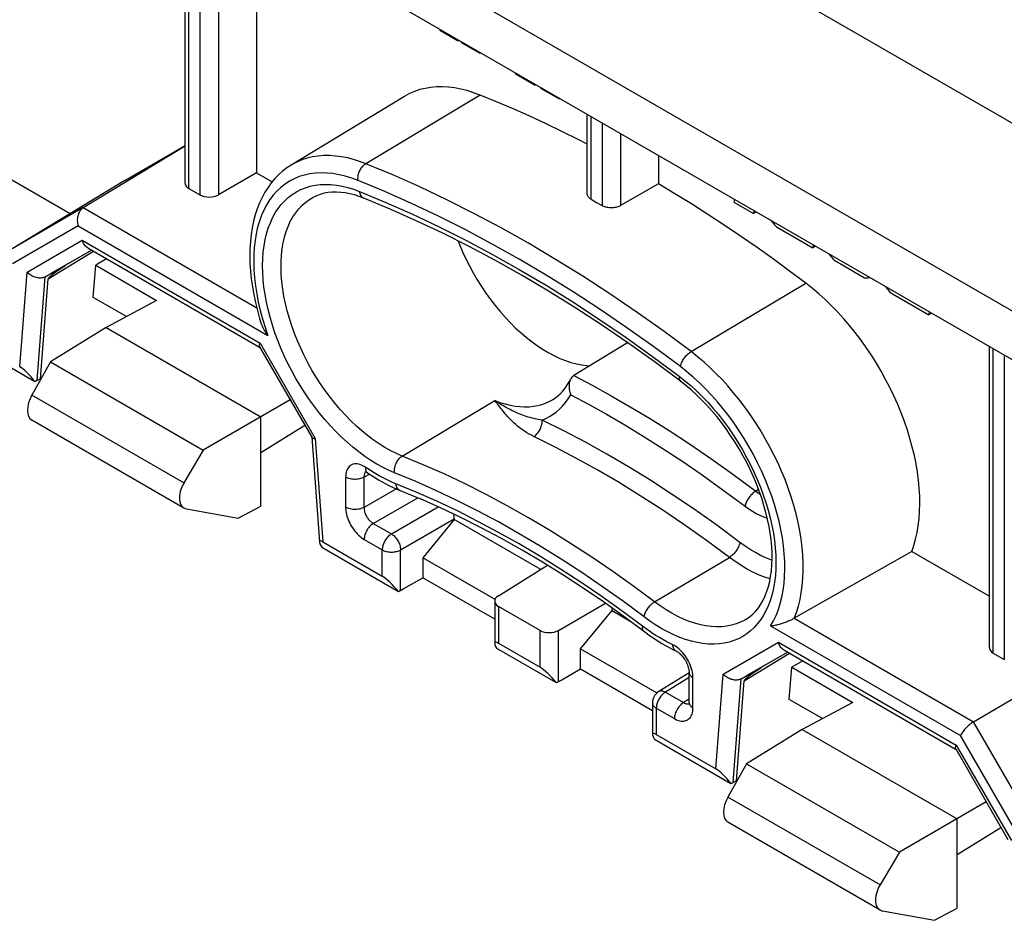
# Model space of a CAD drawing. Units: millimetres. Extents: x -35.8 to 33.8, y -49.5 to 48.9.
# Drawn here: x -13.8 to 8.7, y 11 to 31.6 of the extents above; entities that cross this region are included whole.
import ezdxf

# ---------------------------------------------------------------- set-up
doc = ezdxf.new("R2010")
doc.units = ezdxf.units.MM
doc.header["$LTSCALE"] = 16.335
doc.layers.get('0').update_dxf_attribs({"linetype": 'CONTINUOUS'})
doc.layers.add('DRAFT', color=7, linetype='CONTINUOUS')
doc.layers.add('RACCORDO', color=7, linetype='CONTINUOUS')

msp = doc.modelspace()

# ---------------------------------------------------------------- linework, layer by layer
at = {"color": 7, "linetype": 'CONTINUOUS'}
for p, q in [((23.271, 16.605), (-27.37, 45.844)), ((23.271, 15.494), (-27.37, 44.733)), ((-10.042, 27.852), (-10.042, 34.729)), ((-8.413, 33.788), (-8.413, 28.085)), ((-4.216, 31.365), (-4.215, 31.346)), ((-4.215, 31.346), (-3.797, 31.104)), ((-3.797, 31.104), (-3.798, 31.123)), ((-3.78, 31.113), (-3.797, 31.104)), ((-3.724, 31.081), (-3.729, 31.065)), ((-3.729, 31.065), (-3.306, 30.821)), ((-3.306, 30.821), (-3.301, 30.837)), ((-3.29, 30.83), (-3.306, 30.821)), ((-2.499, 30.373), (-2.494, 30.352)), ((-2.494, 30.352), (-2.043, 30.091)), ((-2.043, 30.091), (-2.048, 30.113)), ((-2.027, 30.101), (-2.043, 30.091)), ((-1.918, 30.038), (-1.918, 30.019)), ((-1.918, 30.019), (-1.491, 29.773)), ((-5.029, 29.831), (-7.616, 28.263)), ((-1.491, 29.773), (-1.491, 29.791)), ((-1.475, 29.782), (-1.491, 29.773)), ((-0.85, 27.604), (-0.85, 29.421)), ((-16.045, 29.103), (-12.67, 27.154)), ((-12.368, 27.29), (-10.042, 28.699)), ((-11.419, 27.913), (-10.042, 28.707)), ((0.779, 28.481), (0.779, 27.836)), ((-11.419, 27.913), (-13.993, 26.352)), ((-8.413, 28.085), (-9.281, 27.584)), ((-8.413, 28.085), (-8.054, 27.877)), ((-9.954, 27.728), (-9.701, 27.582)), ((0.779, 27.836), (-0.088, 27.336)), ((-0.762, 27.482), (-0.635, 27.409)), ((2.519, 27.476), (2.503, 27.414)), ((-0.635, 27.409), (-0.509, 27.336)), ((2.503, 27.414), (2.954, 27.154)), ((2.954, 27.154), (2.97, 27.216)), ((3.016, 27.189), (2.954, 27.154)), ((3.479, 26.851), (4.305, 26.374)), ((-12.267, 26.372), (-8.339, 24.104)), ((4.305, 26.374), (4.321, 26.436)), ((4.366, 26.409), (4.305, 26.374)), ((-12.177, 26.32), (-13.108, 25.783)), ((4.788, 26.095), (5.491, 25.689)), ((-13.35, 23.382), (-13.169, 25.666)), ((-13.238, 25.71), (-13.107, 25.782)), ((6.131, 25.319), (6.956, 24.843)), ((6.956, 24.843), (6.972, 24.905)), ((7.017, 24.879), (6.956, 24.843)), ((-15.225, 24.328), (-13.478, 23.319)), ((-8.337, 24.108), (-7.144, 22.042)), ((-8.332, 24.18), (-8.325, 24.197)), ((0.073, 24.203), (-1.156, 23.452)), ((8.343, 17.237), (8.343, 24.113)), ((-13.116, 23.766), (-13.542, 23.009)), ((-13.35, 23.382), (-13.425, 23.341)), ((-10.067, 20.426), (-13.542, 22.432)), ((-7.147, 22.042), (-6.973, 19.653)), ((-7.083, 22.016), (-7.065, 22.015)), ((-9.625, 21.751), (-10.067, 21.003)), ((-10.008, 20.405), (-8.825, 20.192)), ((-3.888, 20.177), (-3.888, 20.164)), ((-6.894, 19.654), (-5.535, 18.87)), ((-6.914, 19.529), (-5.167, 18.521)), ((6.567, 19.435), (3.88, 17.908)), ((6.567, 19.435), (8.343, 18.41)), ((-0.282, 18.082), (-0.282, 18.142)), ((3.733, 17.134), (2.802, 16.597)), ((3.643, 17.186), (7.571, 14.918)), ((8.431, 17.113), (8.684, 16.967)), ((7.979, 15.542), (10.618, 17.096)), ((1.479, 16.661), (0.784, 16.231)), ((1.479, 15.982), (1.479, 16.671)), ((2.56, 14.196), (2.741, 16.48)), ((2.672, 16.523), (2.803, 16.595)), ((0.685, 15.142), (2.432, 14.133)), ((0.729, 15.253), (2.088, 14.469)), ((7.573, 14.921), (8.766, 12.856)), ((7.578, 14.994), (7.585, 15.011)), ((2.794, 14.58), (2.368, 13.823)), ((2.56, 14.196), (2.484, 14.155)), ((5.843, 11.24), (2.368, 13.246)), ((6.285, 12.565), (5.843, 11.817)), ((5.902, 11.219), (7.085, 11.006))]:
    msp.add_line(p, q, dxfattribs=at)
at = {"color": 250, "linetype": 'CONTINUOUS'}
for p, q in [((-9.954, 27.728), (-9.954, 34.678)), ((-9.701, 34.532), (-9.701, 27.582)), ((-9.281, 34.289), (-9.281, 27.584)), ((-3.299, 29.862), (-5.912, 28.293)), ((-0.762, 27.482), (-0.762, 29.37)), ((-0.509, 29.224), (-0.509, 27.336)), ((-0.088, 28.981), (-0.088, 27.336)), ((-12.368, 27.29), (-13.993, 26.352)), ((-12.368, 27.29), (-8.405, 25.001)), ((-12.489, 26.874), (-13.989, 26.007)), ((-12.489, 26.874), (-8.148, 24.368)), ((-13.651, 25.818), (-12.391, 26.545)), ((-12.391, 26.545), (-8.325, 24.197)), ((-13.238, 25.71), (-12.179, 26.321)), ((-13.169, 25.666), (-12.133, 26.294)), ((-13.822, 23.655), (-13.651, 25.818)), ((-13.425, 23.341), (-13.238, 25.71)), ((1.523, 24), (4.15, 25.561)), ((-8.325, 24.197), (-7.065, 22.015)), ((8.431, 17.113), (8.431, 24.063)), ((8.684, 23.917), (8.684, 16.967)), ((-10.067, 21.003), (-13.542, 23.009)), ((-5.079, 21.614), (-2.963, 22.884)), ((-7.065, 22.015), (-6.894, 19.654)), ((-5.953, 21.131), (-5.824, 21.199)), ((-6.373, 21.133), (-6.373, 20.444)), ((-5.953, 21.131), (-5.953, 20.442)), ((-5.953, 20.442), (-5.218, 20.866)), ((3.067, 20.851), (3.001, 20.812)), ((-5.741, 20.075), (-4.724, 20.661)), ((-5.327, 19.836), (-4.255, 20.455)), ((-5.741, 20.075), (-5.327, 19.836)), ((-5.115, 19.468), (-3.888, 20.177)), ((-5.949, 19.709), (-5.535, 19.471)), ((-5.535, 18.87), (-5.535, 19.471)), ((-5.115, 18.543), (-5.115, 19.468)), ((0.69, 18.283), (2.399, 19.298)), ((3.88, 17.908), (7.979, 15.542)), ((3.342, 17.733), (7.683, 15.227)), ((2.259, 16.631), (3.519, 17.359)), ((3.519, 17.359), (7.585, 15.011)), ((2.672, 16.523), (3.731, 17.135)), ((2.741, 16.48), (3.777, 17.108)), ((1.479, 16.554), (0.938, 16.219)), ((1.567, 15.86), (1.567, 16.548)), ((2.088, 14.469), (2.259, 16.631)), ((2.484, 14.155), (2.672, 16.523)), ((0.784, 16.231), (0.784, 16.231)), ((0.938, 16.219), (1.351, 15.98)), ((1.479, 16.059), (1.351, 15.98)), ((0.729, 15.853), (0.729, 15.253)), ((0.729, 15.853), (1.143, 15.615)), ((9.604, 12.727), (7.979, 15.542)), ((9.183, 12.628), (7.683, 15.227)), ((7.585, 15.011), (8.845, 12.829)), ((5.843, 11.817), (2.368, 13.823))]:
    msp.add_line(p, q, dxfattribs=at)
at = {"color": 7, "linetype": 'CONTINUOUS'}
for points in [[(-3.299, 29.862), (-3.448, 29.917), (-3.595, 29.963), (-3.74, 29.999), (-3.883, 30.025), (-4.024, 30.043), (-4.162, 30.051), (-4.296, 30.049), (-4.426, 30.037), (-4.553, 30.016), (-4.676, 29.986), (-4.795, 29.946), (-4.909, 29.897), (-5.017, 29.838), (-5.029, 29.831)], [(-0.85, 28.74), (-1.056, 28.846), (-1.431, 29.033), (-1.806, 29.213), (-2.18, 29.386), (-2.554, 29.552), (-2.927, 29.71), (-3.299, 29.862)], [(-7.616, 28.263), (-7.716, 28.197), (-7.812, 28.124), (-7.903, 28.042), (-7.989, 27.954), (-8.071, 27.857), (-8.146, 27.754), (-8.217, 27.642), (-8.281, 27.523), (-8.34, 27.398), (-8.392, 27.266), (-8.437, 27.127), (-8.475, 26.982), (-8.507, 26.832), (-8.531, 26.676), (-8.548, 26.516), (-8.559, 26.352), (-8.562, 26.184), (-8.558, 26.013), (-8.547, 25.838), (-8.529, 25.662), (-8.504, 25.483), (-8.472, 25.303), (-8.434, 25.121), (-8.389, 24.938), (-8.338, 24.755), (-8.309, 24.658)], [(4.15, 25.561), (3.777, 25.84), (3.405, 26.111), (3.031, 26.377), (2.657, 26.636), (2.282, 26.889), (1.907, 27.136), (1.531, 27.376), (1.155, 27.609), (0.779, 27.836)], [(-5.955, 27.505), (-6.064, 27.545), (-6.172, 27.579), (-6.277, 27.606), (-6.381, 27.625), (-6.482, 27.638), (-6.581, 27.644), (-6.678, 27.643), (-6.772, 27.634), (-6.864, 27.618), (-6.954, 27.594), (-7.041, 27.562), (-7.125, 27.521)], [(1.282, 23.326), (0.681, 23.771), (0.079, 24.199), (-0.525, 24.611), (-1.13, 25.005), (-1.735, 25.381), (-2.34, 25.74), (-2.946, 26.08), (-3.55, 26.402), (-4.154, 26.706), (-4.757, 26.991), (-5.357, 27.258), (-5.955, 27.505)], [(-0.762, 27.482), (-0.779, 27.493), (-0.795, 27.505), (-0.809, 27.517), (-0.821, 27.531), (-0.831, 27.545), (-0.839, 27.559), (-0.845, 27.573), (-0.848, 27.588), (-0.85, 27.604)], [(-12.368, 27.29), (-12.385, 27.278), (-12.401, 27.265), (-12.417, 27.25), (-12.431, 27.232), (-12.445, 27.214), (-12.457, 27.193), (-12.469, 27.171), (-12.479, 27.147), (-12.487, 27.122), (-12.494, 27.096), (-12.5, 27.07), (-12.504, 27.042), (-12.506, 27.014), (-12.506, 26.985), (-12.504, 26.957), (-12.501, 26.929), (-12.496, 26.901), (-12.489, 26.874)], [(-0.088, 27.336), (-0.107, 27.326), (-0.128, 27.316), (-0.15, 27.308), (-0.173, 27.301), (-0.198, 27.295), (-0.223, 27.291), (-0.248, 27.288), (-0.273, 27.286), (-0.299, 27.285), (-0.325, 27.286), (-0.35, 27.288), (-0.375, 27.291), (-0.4, 27.296), (-0.424, 27.302), (-0.447, 27.309), (-0.469, 27.317), (-0.49, 27.326), (-0.509, 27.336)], [(3.362, 26.989), (3.365, 26.984), (3.386, 26.954), (3.407, 26.925), (3.43, 26.898), (3.454, 26.874), (3.479, 26.851)], [(-12.267, 26.372), (-12.282, 26.382), (-12.299, 26.395), (-12.316, 26.411), (-12.332, 26.429), (-12.346, 26.449), (-12.36, 26.47), (-12.372, 26.494), (-12.382, 26.519), (-12.391, 26.545)], [(-3.796, 26.526), (-3.766, 26.448), (-3.697, 26.283), (-3.621, 26.12), (-3.541, 25.959), (-3.455, 25.799), (-3.363, 25.643), (-3.267, 25.488), (-3.166, 25.338), (-3.062, 25.193), (-2.953, 25.051), (-2.841, 24.915), (-2.726, 24.784), (-2.607, 24.658), (-2.486, 24.539), (-2.363, 24.426), (-2.238, 24.321), (-2.112, 24.222), (-1.985, 24.131), (-1.856, 24.047), (-1.728, 23.971), (-1.6, 23.904), (-1.473, 23.845), (-1.346, 23.794), (-1.221, 23.752), (-1.096, 23.719), (-0.974, 23.695), (-0.855, 23.68), (-0.788, 23.677)], [(4.683, 26.227), (4.695, 26.207), (4.716, 26.176), (4.739, 26.148), (4.763, 26.12), (4.788, 26.095)], [(-13.238, 25.71), (-13.256, 25.701), (-13.276, 25.693), (-13.297, 25.688), (-13.319, 25.684), (-13.342, 25.681), (-13.366, 25.681), (-13.391, 25.683), (-13.416, 25.686), (-13.442, 25.691), (-13.467, 25.699), (-13.492, 25.708), (-13.518, 25.719), (-13.542, 25.731), (-13.566, 25.746), (-13.589, 25.762), (-13.611, 25.779), (-13.632, 25.798), (-13.651, 25.818)], [(5.491, 25.689), (5.518, 25.684), (5.544, 25.683), (5.568, 25.685), (5.591, 25.692), (5.6, 25.697)], [(6.567, 19.435), (6.615, 19.573), (6.656, 19.717), (6.69, 19.866), (6.717, 20.023), (6.737, 20.185), (6.749, 20.352), (6.754, 20.523), (6.751, 20.698), (6.741, 20.878), (6.724, 21.061), (6.699, 21.248), (6.667, 21.437), (6.628, 21.628), (6.581, 21.82), (6.528, 22.014), (6.468, 22.209), (6.401, 22.404), (6.327, 22.599), (6.247, 22.793), (6.161, 22.987), (6.069, 23.178), (5.971, 23.367), (5.868, 23.553), (5.76, 23.737), (5.646, 23.917), (5.527, 24.095), (5.404, 24.267), (5.277, 24.435), (5.147, 24.597), (5.013, 24.753), (4.875, 24.905), (4.734, 25.05), (4.591, 25.189), (4.446, 25.32), (4.299, 25.444), (4.15, 25.561)], [(5.976, 25.48), (5.984, 25.467), (6.002, 25.441), (6.021, 25.416), (6.042, 25.392), (6.063, 25.37), (6.085, 25.351), (6.108, 25.334), (6.131, 25.319)], [(-8.309, 24.658), (-8.301, 24.633), (-8.29, 24.606), (-8.278, 24.578), (-8.265, 24.55), (-8.25, 24.521), (-8.233, 24.491), (-8.214, 24.461), (-8.194, 24.43), (-8.172, 24.399), (-8.148, 24.368)], [(-8.337, 24.108), (-8.34, 24.115), (-8.342, 24.125), (-8.342, 24.137), (-8.341, 24.15), (-8.337, 24.164), (-8.332, 24.18)], [(-1.156, 23.452), (-1.172, 23.441), (-1.187, 23.428), (-1.201, 23.414), (-1.214, 23.397), (-1.226, 23.378), (-1.234, 23.364)], [(-1.633, 22.908), (-1.575, 22.945), (-1.521, 22.987), (-1.47, 23.033), (-1.422, 23.082), (-1.378, 23.134), (-1.336, 23.19), (-1.297, 23.248), (-1.261, 23.31), (-1.234, 23.364)], [(-1.234, 23.364), (-1.237, 23.358), (-1.246, 23.335), (-1.253, 23.311), (-1.259, 23.285), (-1.264, 23.258), (-1.266, 23.23), (-1.266, 23.2), (-1.265, 23.17), (-1.261, 23.139), (-1.256, 23.107), (-1.248, 23.076), (-1.238, 23.045), (-1.226, 23.015)], [(2.778, 17.881), (2.859, 17.937), (2.934, 18), (3.003, 18.071), (3.066, 18.149), (3.122, 18.233), (3.173, 18.324), (3.219, 18.421), (3.258, 18.525), (3.292, 18.634), (3.321, 18.749), (3.343, 18.869), (3.36, 18.995), (3.371, 19.127), (3.376, 19.263), (3.375, 19.404), (3.367, 19.55), (3.353, 19.699), (3.333, 19.851), (3.307, 20.007), (3.274, 20.165), (3.235, 20.325), (3.19, 20.487), (3.139, 20.65), (3.081, 20.814), (3.018, 20.978), (2.949, 21.141), (2.875, 21.304), (2.795, 21.465), (2.71, 21.624), (2.621, 21.782), (2.527, 21.936), (2.428, 22.087), (2.326, 22.234), (2.22, 22.377), (2.11, 22.516), (1.998, 22.649), (1.883, 22.777), (1.766, 22.9), (1.646, 23.016), (1.526, 23.126), (1.404, 23.229), (1.282, 23.326)], [(-7.144, 22.042), (-7.14, 22.036), (-7.132, 22.03), (-7.123, 22.025), (-7.112, 22.021), (-7.098, 22.018), (-7.083, 22.016)], [(-5.926, 21.258), (-5.926, 21.258), (-5.929, 21.258), (-5.928, 21.258), (-5.926, 21.258), (-5.922, 21.256), (-5.915, 21.254), (-5.907, 21.251), (-5.897, 21.246), (-5.886, 21.24), (-5.874, 21.233)], [(-5.874, 21.233), (-5.786, 21.174), (-5.703, 21.121), (-5.621, 21.071), (-5.538, 21.024), (-5.455, 20.979), (-5.372, 20.937), (-5.289, 20.897), (-5.205, 20.86), (-4.662, 20.635)], [(-1.408, 18.901), (-1.874, 19.191), (-2.34, 19.467), (-2.806, 19.729), (-3.272, 19.977), (-3.736, 20.211), (-4.2, 20.431), (-4.662, 20.635)], [(0.53, 17.548), (-0.014, 17.951), (-0.478, 18.281), (-0.943, 18.598), (-1.408, 18.901)], [(3.342, 17.733), (3.367, 17.736), (3.392, 17.74), (3.417, 17.745), (3.443, 17.75), (3.468, 17.755), (3.493, 17.761), (3.517, 17.768), (3.542, 17.774), (3.566, 17.781), (3.59, 17.788), (3.614, 17.796), (3.637, 17.804), (3.661, 17.812), (3.684, 17.82), (3.708, 17.829), (3.73, 17.838), (3.753, 17.847), (3.774, 17.856), (3.795, 17.865), (3.815, 17.874), (3.833, 17.883), (3.85, 17.892), (3.866, 17.9), (3.88, 17.908)], [(0.53, 17.548), (0.611, 17.491), (0.693, 17.435), (0.775, 17.382), (0.857, 17.332), (0.94, 17.284), (1.023, 17.238), (1.106, 17.195), (1.189, 17.154)], [(3.643, 17.186), (3.628, 17.195), (3.61, 17.209), (3.594, 17.225), (3.578, 17.243), (3.563, 17.263), (3.55, 17.284), (3.538, 17.308), (3.528, 17.332), (3.519, 17.359)], [(1.189, 17.154), (1.198, 17.149), (1.211, 17.142), (1.226, 17.132), (1.242, 17.121), (1.259, 17.107), (1.277, 17.091), (1.295, 17.073), (1.314, 17.052), (1.333, 17.03), (1.351, 17.006), (1.369, 16.981), (1.386, 16.955), (1.402, 16.927), (1.417, 16.899), (1.43, 16.871), (1.442, 16.843), (1.452, 16.816), (1.46, 16.789), (1.467, 16.764), (1.472, 16.74), (1.476, 16.718), (1.478, 16.698), (1.479, 16.68), (1.479, 16.671)], [(2.672, 16.523), (2.654, 16.514), (2.634, 16.507), (2.613, 16.501), (2.591, 16.497), (2.567, 16.495), (2.543, 16.495), (2.519, 16.496), (2.494, 16.5), (2.468, 16.505), (2.443, 16.512), (2.417, 16.522), (2.392, 16.532), (2.368, 16.545), (2.344, 16.559), (2.321, 16.575), (2.299, 16.593), (2.278, 16.611), (2.259, 16.631)], [(1.479, 15.982), (1.479, 15.97), (1.478, 15.959), (1.477, 15.949), (1.475, 15.942), (1.474, 15.939)], [(7.979, 15.542), (7.961, 15.531), (7.943, 15.518), (7.924, 15.505), (7.905, 15.49), (7.886, 15.475), (7.867, 15.458), (7.847, 15.441), (7.828, 15.422), (7.81, 15.403), (7.791, 15.384), (7.774, 15.364), (7.757, 15.344), (7.742, 15.323), (7.727, 15.303), (7.714, 15.283), (7.702, 15.264), (7.691, 15.245), (7.683, 15.227)], [(7.573, 14.921), (7.57, 14.929), (7.568, 14.939), (7.568, 14.951), (7.569, 14.964), (7.572, 14.978), (7.578, 14.994)]]:
    msp.add_lwpolyline(points, dxfattribs=at)
at = {"color": 250, "linetype": 'CONTINUOUS'}
for points in [[(-5.912, 28.293), (-6.053, 28.345), (-6.194, 28.389), (-6.332, 28.425), (-6.468, 28.451), (-6.601, 28.469), (-6.734, 28.478), (-6.868, 28.478), (-7, 28.468), (-7.129, 28.449), (-7.254, 28.419), (-7.375, 28.38), (-7.49, 28.331), (-7.6, 28.273), (-7.616, 28.263)], [(-6.088, 27.912), (-6.09, 27.935), (-6.09, 27.959), (-6.089, 27.983), (-6.086, 28.007), (-6.082, 28.032), (-6.076, 28.057), (-6.069, 28.082), (-6.06, 28.106), (-6.05, 28.13), (-6.038, 28.153), (-6.026, 28.175), (-6.012, 28.196), (-5.997, 28.216), (-5.981, 28.235), (-5.965, 28.252), (-5.948, 28.267), (-5.93, 28.281), (-5.912, 28.293)], [(1.523, 24), (0.907, 24.457), (0.289, 24.896), (-0.33, 25.318), (-0.951, 25.723), (-1.573, 26.109), (-2.195, 26.478), (-2.817, 26.828), (-3.438, 27.159), (-4.059, 27.471), (-4.678, 27.764), (-5.296, 28.038), (-5.912, 28.293)], [(-6.088, 27.912), (-6.234, 27.966), (-6.379, 28.009), (-6.521, 28.043), (-6.661, 28.067), (-6.799, 28.081), (-6.933, 28.085), (-7.064, 28.079), (-7.191, 28.062), (-7.314, 28.035), (-7.432, 27.999), (-7.545, 27.952), (-7.653, 27.896), (-7.755, 27.83), (-7.852, 27.754), (-7.942, 27.67), (-8.026, 27.576), (-8.103, 27.473), (-8.173, 27.362), (-8.237, 27.244), (-8.293, 27.116), (-8.342, 26.982), (-8.383, 26.841), (-8.417, 26.693), (-8.443, 26.538), (-8.461, 26.378), (-8.471, 26.212), (-8.474, 26.042), (-8.468, 25.867), (-8.455, 25.688), (-8.434, 25.506), (-8.405, 25.321), (-8.369, 25.133), (-8.325, 24.943), (-8.273, 24.753)], [(1.282, 23.657), (0.671, 24.109), (0.059, 24.545), (-0.554, 24.963), (-1.169, 25.364), (-1.786, 25.747), (-2.403, 26.112), (-3.02, 26.459), (-3.637, 26.788), (-4.252, 27.098), (-4.865, 27.388), (-5.477, 27.66), (-6.088, 27.912)], [(-5.255, 21.233), (-5.39, 21.291), (-5.526, 21.357), (-5.662, 21.432), (-5.799, 21.516), (-5.936, 21.607), (-6.071, 21.707), (-6.206, 21.814), (-6.339, 21.928), (-6.47, 22.049), (-6.599, 22.176), (-6.725, 22.31), (-6.849, 22.45), (-6.969, 22.595), (-7.086, 22.746), (-7.198, 22.9), (-7.306, 23.059), (-7.411, 23.223), (-7.51, 23.389), (-7.603, 23.558), (-7.692, 23.73), (-7.775, 23.904), (-7.852, 24.079), (-7.924, 24.255), (-7.989, 24.432), (-8.047, 24.608), (-8.099, 24.785), (-8.145, 24.96), (-8.183, 25.134), (-8.215, 25.306), (-8.239, 25.476), (-8.256, 25.642), (-8.267, 25.806), (-8.27, 25.966), (-8.266, 26.122), (-8.255, 26.273), (-8.236, 26.419), (-8.211, 26.56), (-8.179, 26.695), (-8.139, 26.823), (-8.093, 26.945), (-8.04, 27.061), (-7.981, 27.169), (-7.915, 27.27), (-7.843, 27.363), (-7.765, 27.448), (-7.682, 27.525), (-7.592, 27.593), (-7.498, 27.653), (-7.398, 27.703), (-7.293, 27.745), (-7.185, 27.778), (-7.072, 27.802), (-6.954, 27.817), (-6.834, 27.822), (-6.71, 27.818), (-6.583, 27.805), (-6.454, 27.782), (-6.323, 27.751), (-6.191, 27.711), (-6.057, 27.661)], [(-5.079, 21.614), (-5.21, 21.67), (-5.342, 21.736), (-5.475, 21.81), (-5.607, 21.892), (-5.739, 21.982), (-5.87, 22.081), (-5.999, 22.187), (-6.127, 22.3), (-6.253, 22.42), (-6.377, 22.546), (-6.497, 22.679), (-6.615, 22.817), (-6.728, 22.961), (-6.838, 23.109), (-6.944, 23.262), (-7.045, 23.419), (-7.142, 23.58), (-7.233, 23.743), (-7.319, 23.909), (-7.399, 24.077), (-7.473, 24.247), (-7.541, 24.417), (-7.603, 24.588), (-7.658, 24.759), (-7.706, 24.929), (-7.748, 25.098), (-7.783, 25.265), (-7.81, 25.431), (-7.83, 25.594), (-7.843, 25.753), (-7.849, 25.909), (-7.848, 26.061), (-7.839, 26.209), (-7.823, 26.351), (-7.799, 26.488), (-7.769, 26.619), (-7.732, 26.744), (-7.687, 26.863), (-7.636, 26.974), (-7.578, 27.078), (-7.514, 27.175), (-7.443, 27.263), (-7.367, 27.344), (-7.284, 27.415), (-7.196, 27.479), (-7.125, 27.521)], [(-6.057, 27.661), (-6.053, 27.639), (-6.048, 27.618), (-6.041, 27.599), (-6.033, 27.58), (-6.024, 27.563), (-6.013, 27.548), (-6.001, 27.535), (-5.987, 27.523), (-5.973, 27.514), (-5.958, 27.506), (-5.955, 27.505)], [(-6.057, 27.661), (-5.451, 27.411), (-4.844, 27.142), (-4.236, 26.854), (-3.626, 26.547), (-3.015, 26.221), (-2.403, 25.877), (-1.791, 25.515), (-1.18, 25.135), (-0.57, 24.737), (0.038, 24.323), (0.645, 23.891), (1.251, 23.442)], [(-8.273, 24.753), (-8.214, 24.561), (-8.148, 24.368)], [(1.282, 23.657), (1.285, 23.676), (1.291, 23.697), (1.297, 23.718), (1.305, 23.74), (1.315, 23.761), (1.326, 23.783), (1.338, 23.805), (1.351, 23.827), (1.365, 23.848), (1.381, 23.869), (1.397, 23.889), (1.414, 23.909), (1.431, 23.927), (1.449, 23.945), (1.467, 23.961), (1.486, 23.975), (1.504, 23.989), (1.523, 24)], [(3.88, 17.908), (3.932, 18.043), (3.977, 18.185), (4.014, 18.334), (4.044, 18.489), (4.066, 18.65), (4.081, 18.817), (4.088, 18.988), (4.087, 19.164), (4.079, 19.345), (4.063, 19.529), (4.039, 19.716), (4.008, 19.906), (3.97, 20.098), (3.924, 20.292), (3.871, 20.487), (3.811, 20.683), (3.744, 20.879), (3.671, 21.075), (3.59, 21.271), (3.504, 21.465), (3.41, 21.658), (3.311, 21.85), (3.206, 22.039), (3.095, 22.225), (2.98, 22.407), (2.859, 22.585), (2.737, 22.755), (2.613, 22.916), (2.488, 23.07), (2.361, 23.218), (2.231, 23.36), (2.099, 23.496), (1.962, 23.629), (1.82, 23.758), (1.673, 23.882), (1.523, 24)], [(3.342, 17.733), (3.408, 17.85), (3.467, 17.974), (3.519, 18.105), (3.563, 18.244), (3.599, 18.39), (3.628, 18.541), (3.649, 18.699), (3.662, 18.863), (3.668, 19.032), (3.665, 19.205), (3.655, 19.383), (3.637, 19.564), (3.611, 19.748), (3.577, 19.936), (3.536, 20.124), (3.487, 20.315), (3.431, 20.507), (3.367, 20.699), (3.297, 20.891), (3.22, 21.083), (3.136, 21.274), (3.046, 21.462), (2.949, 21.649), (2.847, 21.833), (2.739, 22.014), (2.626, 22.192), (2.508, 22.364), (2.385, 22.533), (2.258, 22.696), (2.127, 22.853), (1.993, 23.005), (1.855, 23.15), (1.714, 23.288), (1.572, 23.419), (1.428, 23.541), (1.282, 23.657)], [(-1.156, 23.452), (-0.734, 23.23), (-0.305, 22.993), (0.132, 22.741), (0.573, 22.476), (1.021, 22.195), (1.487, 21.89), (1.974, 21.558), (2.479, 21.199), (3.001, 20.812)], [(1.251, 23.442), (1.385, 23.336), (1.518, 23.223), (1.649, 23.104), (1.778, 22.977), (1.905, 22.843), (2.029, 22.704), (2.149, 22.56), (2.266, 22.41), (2.379, 22.256), (2.488, 22.097), (2.592, 21.935), (2.692, 21.769), (2.786, 21.6), (2.876, 21.428), (2.96, 21.255), (3.037, 21.08), (3.109, 20.904), (3.175, 20.727), (3.234, 20.551), (3.287, 20.374), (3.333, 20.199), (3.373, 20.025), (3.405, 19.852), (3.43, 19.683), (3.449, 19.515), (3.46, 19.351), (3.464, 19.191), (3.461, 19.035), (3.45, 18.883), (3.433, 18.736), (3.409, 18.595), (3.377, 18.459), (3.339, 18.33), (3.293, 18.207), (3.241, 18.091), (3.183, 17.982), (3.118, 17.88), (3.046, 17.786), (2.969, 17.7), (2.886, 17.622), (2.798, 17.553), (2.704, 17.492), (2.605, 17.44), (2.501, 17.397), (2.393, 17.363), (2.28, 17.338), (2.163, 17.323), (2.043, 17.316), (1.92, 17.319), (1.793, 17.331), (1.665, 17.352), (1.534, 17.382), (1.4, 17.422), (1.266, 17.47), (1.13, 17.528), (0.994, 17.594), (0.857, 17.668), (0.721, 17.75), (0.585, 17.841), (0.449, 17.939)], [(1.251, 23.442), (1.249, 23.424), (1.248, 23.406), (1.249, 23.389), (1.252, 23.374), (1.256, 23.36), (1.262, 23.348), (1.27, 23.337), (1.278, 23.328), (1.282, 23.326)], [(-1.88, 22.434), (-1.793, 22.473), (-1.709, 22.517), (-1.629, 22.568), (-1.554, 22.623), (-1.483, 22.685), (-1.415, 22.755), (-1.349, 22.834), (-1.286, 22.92), (-1.226, 23.015)], [(-1.226, 23.015), (-0.822, 22.8), (-0.411, 22.57), (0.008, 22.326), (0.431, 22.069), (0.862, 21.798), (1.309, 21.503), (1.776, 21.182), (2.26, 20.837), (2.76, 20.468)], [(-2.963, 22.884), (-2.845, 22.84), (-2.728, 22.805), (-2.613, 22.776), (-2.499, 22.756), (-2.389, 22.744), (-2.281, 22.739), (-2.177, 22.742), (-2.077, 22.752), (-1.981, 22.769), (-1.89, 22.793), (-1.804, 22.823), (-1.723, 22.859), (-1.647, 22.899), (-1.633, 22.908)], [(-2.879, 22.774), (-2.935, 22.846), (-2.963, 22.884)], [(-2.573, 22.655), (-2.613, 22.675), (-2.654, 22.697), (-2.695, 22.719), (-2.737, 22.743), (-2.78, 22.768), (-2.824, 22.794), (-2.869, 22.823), (-2.916, 22.853), (-2.963, 22.884)], [(-2.715, 22.571), (-2.743, 22.603), (-2.77, 22.636), (-2.797, 22.67), (-2.824, 22.704), (-2.851, 22.738), (-2.879, 22.774)], [(-2.071, 22.06), (-2.126, 22.088), (-2.179, 22.117), (-2.231, 22.147), (-2.28, 22.179), (-2.328, 22.212), (-2.373, 22.245), (-2.414, 22.277), (-2.452, 22.308), (-2.488, 22.339), (-2.521, 22.369), (-2.551, 22.397), (-2.58, 22.425), (-2.606, 22.452), (-2.631, 22.478), (-2.654, 22.503), (-2.676, 22.526), (-2.696, 22.549), (-2.715, 22.571)], [(-1.881, 22.434), (-1.927, 22.442), (-1.973, 22.45), (-2.019, 22.459), (-2.066, 22.47), (-2.112, 22.481), (-2.157, 22.494), (-2.2, 22.506), (-2.242, 22.519), (-2.282, 22.533), (-2.32, 22.546), (-2.356, 22.56), (-2.392, 22.574), (-2.425, 22.588), (-2.457, 22.601), (-2.488, 22.615), (-2.518, 22.629), (-2.546, 22.642), (-2.573, 22.655)], [(-2.071, 22.06), (-2.053, 22.072), (-2.035, 22.085), (-2.018, 22.101), (-2.001, 22.118), (-1.985, 22.136), (-1.969, 22.156), (-1.955, 22.177), (-1.941, 22.198), (-1.929, 22.221), (-1.918, 22.244), (-1.908, 22.268), (-1.9, 22.293), (-1.893, 22.317), (-1.887, 22.341), (-1.883, 22.365), (-1.881, 22.389), (-1.88, 22.412), (-1.881, 22.434)], [(2.64, 19.642), (2.111, 20.032), (1.591, 20.4), (1.08, 20.746), (0.582, 21.069), (0.092, 21.369), (-0.398, 21.655), (-0.891, 21.93), (-1.386, 22.189), (-1.88, 22.434)], [(2.399, 19.298), (1.877, 19.685), (1.362, 20.049), (0.857, 20.39), (0.364, 20.708), (-0.12, 21.006), (-0.605, 21.289), (-1.094, 21.561), (-1.582, 21.818), (-2.071, 22.06)], [(-5.255, 21.233), (-5.257, 21.255), (-5.257, 21.279), (-5.256, 21.303), (-5.253, 21.328), (-5.249, 21.353), (-5.243, 21.378), (-5.236, 21.402), (-5.227, 21.427), (-5.217, 21.45), (-5.205, 21.474), (-5.193, 21.496), (-5.179, 21.517), (-5.164, 21.537), (-5.148, 21.555), (-5.132, 21.573), (-5.115, 21.588), (-5.097, 21.602), (-5.079, 21.614)], [(0.69, 18.283), (0.212, 18.637), (-0.267, 18.978), (-0.748, 19.306), (-1.23, 19.619), (-1.712, 19.919), (-2.195, 20.205), (-2.677, 20.477), (-3.159, 20.734), (-3.641, 20.976), (-4.122, 21.204), (-4.601, 21.416), (-5.079, 21.614)], [(-5.911, 21.354), (-5.945, 21.375), (-5.979, 21.394), (-6.012, 21.409), (-6.045, 21.42), (-6.077, 21.429), (-6.109, 21.434), (-6.139, 21.435), (-6.168, 21.434), (-6.196, 21.429), (-6.223, 21.42), (-6.247, 21.408), (-6.27, 21.393), (-6.29, 21.376), (-6.309, 21.355), (-6.325, 21.332), (-6.339, 21.306), (-6.351, 21.277), (-6.36, 21.246), (-6.367, 21.211), (-6.371, 21.173), (-6.373, 21.133)], [(-5.947, 21.187), (-5.95, 21.169), (-5.952, 21.151), (-5.953, 21.131)], [(-5.913, 21.251), (-5.922, 21.241), (-5.93, 21.23), (-5.937, 21.217), (-5.942, 21.202), (-5.947, 21.187)], [(-5.906, 21.288), (-5.91, 21.308), (-5.911, 21.33), (-5.911, 21.354)], [(-5.758, 21.254), (-5.834, 21.303), (-5.911, 21.354)], [(-5.868, 21.228), (-5.87, 21.23), (-5.882, 21.241), (-5.892, 21.254), (-5.9, 21.27), (-5.906, 21.288)], [(-4.756, 20.789), (-5.3, 21.013), (-5.376, 21.047), (-5.452, 21.084), (-5.528, 21.123), (-5.605, 21.164), (-5.681, 21.208), (-5.758, 21.254)], [(0.449, 17.939), (-0.024, 18.29), (-0.497, 18.627), (-0.972, 18.95), (-1.448, 19.26), (-1.926, 19.557), (-2.403, 19.84), (-2.88, 20.108), (-3.358, 20.363), (-3.834, 20.602), (-4.309, 20.827), (-4.782, 21.037), (-5.255, 21.233)], [(-5.953, 21.131), (-5.976, 21.119), (-6.001, 21.109), (-6.029, 21.1), (-6.057, 21.093), (-6.087, 21.087), (-6.117, 21.084), (-6.148, 21.082), (-6.179, 21.082), (-6.21, 21.084), (-6.24, 21.088), (-6.27, 21.094), (-6.298, 21.101), (-6.325, 21.11), (-6.35, 21.121), (-6.373, 21.133)], [(-5.122, 20.826), (-5.125, 20.827), (-5.14, 20.834), (-5.154, 20.844), (-5.168, 20.856), (-5.18, 20.869), (-5.191, 20.884), (-5.2, 20.901), (-5.208, 20.919), (-5.215, 20.939), (-5.22, 20.96), (-5.224, 20.982)], [(-1.459, 19.031), (-1.931, 19.325), (-2.403, 19.605), (-2.875, 19.87), (-3.347, 20.122), (-3.818, 20.359), (-4.288, 20.581), (-4.756, 20.789)], [(3.001, 20.812), (2.983, 20.8), (2.964, 20.787), (2.946, 20.772), (2.927, 20.756), (2.91, 20.739), (2.892, 20.72), (2.875, 20.701), (2.859, 20.681), (2.844, 20.66), (2.829, 20.639), (2.816, 20.617), (2.804, 20.595), (2.793, 20.573), (2.784, 20.551), (2.776, 20.53), (2.769, 20.508), (2.764, 20.488), (2.76, 20.468)], [(3.001, 20.812), (3.077, 20.758), (3.108, 20.737)], [(-5.953, 20.442), (-5.976, 20.43), (-6.001, 20.42), (-6.029, 20.411), (-6.057, 20.404), (-6.087, 20.399), (-6.117, 20.395), (-6.148, 20.394), (-6.179, 20.394), (-6.21, 20.396), (-6.24, 20.4), (-6.27, 20.405), (-6.298, 20.413), (-6.325, 20.422), (-6.35, 20.432), (-6.373, 20.444)], [(-6.373, 20.444), (-6.372, 20.405), (-6.368, 20.365), (-6.362, 20.325), (-6.353, 20.285), (-6.343, 20.244), (-6.33, 20.203), (-6.315, 20.163), (-6.298, 20.122), (-6.279, 20.082), (-6.258, 20.042), (-6.235, 20.003), (-6.211, 19.966), (-6.187, 19.931), (-6.161, 19.897), (-6.134, 19.866), (-6.107, 19.836), (-6.078, 19.807), (-6.048, 19.78), (-6.017, 19.755), (-5.983, 19.731), (-5.949, 19.709)], [(-5.953, 20.442), (-5.952, 20.422), (-5.951, 20.402), (-5.948, 20.382), (-5.944, 20.362), (-5.938, 20.341), (-5.932, 20.321), (-5.925, 20.3), (-5.916, 20.28), (-5.907, 20.26), (-5.897, 20.24), (-5.885, 20.221), (-5.873, 20.202), (-5.861, 20.184), (-5.848, 20.168), (-5.835, 20.152), (-5.821, 20.137), (-5.806, 20.123), (-5.791, 20.11), (-5.775, 20.097), (-5.758, 20.085), (-5.741, 20.075)], [(2.76, 20.468), (2.844, 20.408), (2.928, 20.353), (3.012, 20.305), (3.096, 20.262), (3.181, 20.225), (3.264, 20.195), (3.267, 20.194)], [(-5.741, 20.075), (-5.762, 20.06), (-5.784, 20.043), (-5.805, 20.024), (-5.826, 20.003), (-5.845, 19.98), (-5.863, 19.955), (-5.88, 19.93), (-5.896, 19.903), (-5.909, 19.875), (-5.921, 19.847), (-5.931, 19.818), (-5.939, 19.79), (-5.944, 19.762), (-5.948, 19.735), (-5.949, 19.709)], [(-5.327, 19.836), (-5.345, 19.824), (-5.363, 19.81), (-5.381, 19.795), (-5.399, 19.778), (-5.415, 19.76), (-5.432, 19.741), (-5.447, 19.72), (-5.461, 19.699), (-5.475, 19.677), (-5.487, 19.654), (-5.498, 19.631), (-5.508, 19.607), (-5.516, 19.583), (-5.523, 19.56), (-5.528, 19.537), (-5.532, 19.514), (-5.535, 19.492), (-5.535, 19.471)], [(-5.327, 19.836), (-5.309, 19.824), (-5.291, 19.81), (-5.273, 19.795), (-5.255, 19.778), (-5.238, 19.76), (-5.222, 19.741), (-5.207, 19.72), (-5.192, 19.699), (-5.178, 19.676), (-5.166, 19.653), (-5.154, 19.63), (-5.144, 19.606), (-5.136, 19.582), (-5.128, 19.558), (-5.123, 19.535), (-5.119, 19.512), (-5.116, 19.49), (-5.115, 19.468)], [(2.64, 19.642), (2.636, 19.622), (2.631, 19.602), (2.624, 19.581), (2.616, 19.559), (2.607, 19.537), (2.596, 19.515), (2.584, 19.493), (2.57, 19.472), (2.556, 19.45), (2.541, 19.429), (2.525, 19.409), (2.508, 19.39), (2.49, 19.371), (2.472, 19.354), (2.454, 19.338), (2.436, 19.323), (2.417, 19.31), (2.399, 19.298)], [(3.375, 19.233), (3.35, 19.241), (3.232, 19.289), (3.113, 19.345), (2.994, 19.408), (2.876, 19.478), (2.758, 19.556), (2.64, 19.642)], [(-5.535, 19.471), (-5.516, 19.46), (-5.496, 19.451), (-5.474, 19.443), (-5.451, 19.436), (-5.427, 19.431), (-5.402, 19.426), (-5.377, 19.423), (-5.352, 19.421), (-5.326, 19.42), (-5.3, 19.42), (-5.274, 19.422), (-5.249, 19.425), (-5.224, 19.43), (-5.2, 19.435), (-5.177, 19.442), (-5.155, 19.45), (-5.134, 19.459), (-5.115, 19.468)], [(3.332, 18.808), (3.308, 18.814), (3.18, 18.858), (3.05, 18.91), (2.92, 18.971), (2.79, 19.04), (2.659, 19.118), (2.529, 19.204), (2.399, 19.298)], [(0.494, 17.669), (-0.05, 18.071), (-0.518, 18.405), (-0.988, 18.724), (-1.459, 19.031)], [(0.449, 17.939), (0.452, 17.959), (0.458, 17.979), (0.464, 18.001), (0.472, 18.022), (0.482, 18.044), (0.493, 18.066), (0.505, 18.088), (0.518, 18.11), (0.532, 18.131), (0.548, 18.152), (0.564, 18.172), (0.581, 18.191), (0.598, 18.21), (0.616, 18.227), (0.634, 18.243), (0.653, 18.258), (0.671, 18.271), (0.69, 18.283)], [(2.778, 17.881), (2.753, 17.867), (2.656, 17.818), (2.555, 17.778), (2.449, 17.747), (2.339, 17.725), (2.225, 17.713), (2.108, 17.71), (1.987, 17.717), (1.864, 17.733), (1.738, 17.758), (1.61, 17.793), (1.481, 17.837), (1.35, 17.89), (1.218, 17.951), (1.086, 18.022), (0.953, 18.101), (0.821, 18.188), (0.69, 18.283)], [(0.449, 17.608), (0.445, 17.611), (0.437, 17.62), (0.429, 17.63), (0.423, 17.643), (0.419, 17.657), (0.416, 17.672), (0.415, 17.688), (0.416, 17.706), (0.418, 17.725)], [(1.105, 17.303), (1.028, 17.34), (0.952, 17.38), (0.875, 17.422), (0.799, 17.467), (0.722, 17.514), (0.646, 17.563), (0.57, 17.615), (0.494, 17.669)], [(1.189, 17.154), (1.171, 17.165), (1.155, 17.177), (1.142, 17.193), (1.13, 17.211), (1.121, 17.231), (1.113, 17.253), (1.108, 17.277), (1.105, 17.303)], [(1.275, 17.182), (1.242, 17.212), (1.209, 17.239), (1.175, 17.263), (1.14, 17.284), (1.105, 17.303)], [(1.535, 16.755), (1.521, 16.798), (1.504, 16.841), (1.486, 16.883), (1.465, 16.925), (1.443, 16.966), (1.418, 17.006), (1.393, 17.045), (1.365, 17.082), (1.337, 17.117), (1.307, 17.151), (1.275, 17.182)], [(1.479, 16.671), (1.48, 16.66), (1.483, 16.642), (1.49, 16.625), (1.5, 16.608), (1.512, 16.591), (1.528, 16.576), (1.546, 16.561), (1.567, 16.548)], [(1.567, 16.548), (1.566, 16.588), (1.562, 16.629), (1.555, 16.671), (1.546, 16.713), (1.535, 16.755)], [(0.938, 16.219), (0.919, 16.207), (0.901, 16.193), (0.883, 16.178), (0.866, 16.161), (0.849, 16.143), (0.833, 16.124), (0.818, 16.104), (0.803, 16.082), (0.79, 16.06), (0.778, 16.037), (0.767, 16.014), (0.757, 15.99), (0.749, 15.967), (0.742, 15.943), (0.736, 15.92), (0.732, 15.897), (0.73, 15.875), (0.729, 15.853)], [(0.938, 16.219), (0.919, 16.228), (0.9, 16.236), (0.882, 16.242), (0.864, 16.245), (0.847, 16.247), (0.83, 16.246), (0.814, 16.244), (0.8, 16.239), (0.786, 16.232), (0.784, 16.231)], [(1.351, 15.98), (1.329, 15.965), (1.308, 15.949), (1.287, 15.93), (1.266, 15.908), (1.247, 15.885), (1.229, 15.861), (1.212, 15.835), (1.196, 15.808), (1.183, 15.78), (1.171, 15.752), (1.161, 15.724), (1.153, 15.695), (1.147, 15.668), (1.144, 15.641), (1.143, 15.615)], [(1.351, 15.98), (1.367, 15.971), (1.383, 15.964), (1.399, 15.958), (1.414, 15.954), (1.428, 15.951), (1.442, 15.95), (1.456, 15.951), (1.469, 15.952), (1.478, 15.955)], [(1.479, 15.982), (1.48, 15.972), (1.483, 15.954), (1.49, 15.936), (1.5, 15.919), (1.512, 15.903), (1.528, 15.887), (1.546, 15.873), (1.567, 15.86)], [(0.641, 15.976), (0.641, 15.974), (0.643, 15.96), (0.646, 15.945), (0.652, 15.93), (0.66, 15.916), (0.67, 15.902), (0.682, 15.889), (0.696, 15.876), (0.712, 15.864), (0.729, 15.853)], [(1.143, 15.615), (1.176, 15.597), (1.208, 15.583), (1.239, 15.572), (1.269, 15.564), (1.299, 15.559), (1.327, 15.557), (1.355, 15.558), (1.381, 15.562), (1.406, 15.568), (1.43, 15.578), (1.452, 15.591), (1.473, 15.606), (1.491, 15.623), (1.508, 15.643), (1.522, 15.666), (1.535, 15.691), (1.546, 15.719), (1.555, 15.75), (1.561, 15.784), (1.565, 15.82), (1.567, 15.86)]]:
    msp.add_lwpolyline(points, dxfattribs=at)
at = {"color": 7, "linetype": 'CONTINUOUS'}
msp.add_arc((0.941, 15.976), 0.3, 121.7177, 180, dxfattribs=at)
for centre, major_axis, ratio, start_param, end_param in [((-9.742, 27.855), (0.3, 0.005), 0.587374, 3.132555, 3.917953), ((-9.489, 27.709), (0.3, 0.005), 0.587374, -2.365232, -0.811889), ((-6.982, 29.146), (6.186, 3.483), 0.027366, 2.774184, 3.123194), ((-6.982, 29.146), (6.127, 3.364), 0.00053, 3.116817, 3.465827), ((-13.642, 23.372), (-0.27, 0.302), 0.232526, -1.946826, -0.614212), ((-13.635, 23.466), (0.3, -0.005), 0.568044, -1.010641, -0.789912), ((-13.296, 22.868), (0.244, 0.437), 0.567169, 1.563141, 3.133165), ((-9.812, 20.856), (0.257, 0.429), 0.587318, -4.70258, -2.923068), ((-4.1, 20.299), (-0.15, 0.26), 0.577508, -2.356091, -1.917963), ((-6.649, 19.334), (-0.318, 0.338), 0.176752, -0.531299, 0.801315), ((8.643, 17.24), (0.3, 0.005), 0.587374, 3.132555, 3.917953), ((8.927, 19.96), (6.186, 3.483), 0.027366, 2.774184, 3.123194), ((8.927, 19.96), (6.127, 3.364), 0.00053, 3.116817, 3.465827), ((2.268, 14.186), (-0.27, 0.302), 0.232526, -1.946826, -0.614212), ((2.275, 14.28), (0.3, -0.005), 0.568044, -1.010641, -0.789912), ((2.614, 13.682), (0.244, 0.437), 0.567169, 1.563141, 3.133165), ((6.098, 11.67), (0.257, 0.429), 0.587318, -4.70258, -2.923068)]:
    msp.add_ellipse(centre, major_axis=major_axis, ratio=ratio, start_param=start_param, end_param=end_param, dxfattribs=at)
at = {"layer": 'DRAFT', "color": 7, "linetype": 'CONTINUOUS'}
for p, q in [((-23.834, 48.099), (26.806, 18.86)), ((-11.835, 26.122), (-12.085, 25.977)), ((-12.144, 25.24), (-12.085, 25.977)), ((-12.085, 25.977), (-10.692, 25.172)), ((-11.383, 24.801), (-12.144, 25.24)), ((-10.692, 25.172), (-11.843, 24.553)), ((-11.843, 24.553), (-13.116, 23.766)), ((-11.843, 24.553), (-8.307, 22.512)), ((-13.116, 23.766), (-9.625, 21.751)), ((-13.322, 23.399), (-13.35, 23.382)), ((-7.638, 22.898), (-9.625, 21.751)), ((-8.307, 20.471), (-8.307, 22.512)), ((-8.307, 21.695), (-7.303, 22.317)), ((-8.825, 20.192), (-8.307, 20.471)), ((-3.888, 20.164), (-4.607, 19.292)), ((-1.911, 19.023), (-3.888, 20.164)), ((-4.607, 19.292), (-4.607, 18.833)), ((-2.957, 18.339), (-4.607, 19.292)), ((-5.039, 18.584), (-4.607, 18.833)), ((-2.965, 17.885), (-4.607, 18.833)), ((-1.001, 17.21), (-0.282, 18.082)), ((-0.282, 18.082), (0.129, 17.845)), ((-1.001, 16.751), (-1.001, 17.21)), ((-1.001, 17.21), (0.744, 16.202)), ((4.075, 16.936), (3.824, 16.791)), ((-1.433, 16.501), (-1.001, 16.751)), ((-1.001, 16.751), (0.641, 15.802)), ((3.766, 16.054), (3.824, 16.791)), ((3.824, 16.791), (5.218, 15.986)), ((4.527, 15.614), (3.766, 16.054)), ((5.218, 15.986), (4.067, 15.367)), ((4.067, 15.367), (2.794, 14.58)), ((4.067, 15.367), (7.603, 13.326)), ((2.794, 14.58), (6.285, 12.565)), ((2.587, 14.213), (2.56, 14.196)), ((8.271, 13.712), (6.285, 12.565)), ((7.603, 11.285), (7.603, 13.326)), ((7.603, 12.509), (8.607, 13.13)), ((7.085, 11.006), (7.603, 11.285))]:
    msp.add_line(p, q, dxfattribs=at)
at = {"layer": 'RACCORDO', "color": 7, "linetype": 'CONTINUOUS'}
for p, q in [((-2.881, 18.423), (-1.757, 19.118)), ((-5.115, 18.543), (-5.039, 18.584)), ((-2.965, 18.3), (-2.965, 17.333)), ((-1.509, 17.631), (-0.435, 18.251)), ((-1.929, 17.629), (-2.877, 18.176)), ((-2.877, 17.335), (-1.929, 16.788)), ((-2.921, 17.224), (-1.561, 16.438)), ((-1.509, 16.461), (-1.433, 16.501)), ((0.641, 15.976), (0.641, 15.251))]:
    msp.add_line(p, q, dxfattribs=at)
at = {"layer": 'RACCORDO', "color": 250, "linetype": 'CONTINUOUS'}
for p, q in [((-2.877, 18.176), (-2.877, 17.335)), ((-1.929, 16.788), (-1.929, 17.629)), ((-1.509, 16.461), (-1.509, 17.631))]:
    msp.add_line(p, q, dxfattribs=at)
at = {"layer": 'RACCORDO', "color": 7, "linetype": 'CONTINUOUS'}
for centre, major_axis, ratio, start_param, end_param in [((-5.323, 18.568), (-0.293, 0.32), 0.201883, -1.90079, -0.568176), ((-5.323, 18.667), (0.3, -0.004), 0.567225, -1.015152, -0.794423), ((-2.665, 18.303), (0.3, 0.005), 0.587374, 8.647796, 10.201139), ((-1.717, 17.756), (0.3, 0.005), 0.587374, -2.365232, -0.811889), ((-2.665, 17.033), (-0.293, 0.32), 0.201883, -0.568176, 0.764438), ((-1.717, 16.486), (-0.293, 0.32), 0.201883, -1.90079, -0.568176), ((-1.717, 16.585), (0.3, -0.004), 0.567225, -1.015152, -0.794423), ((0.941, 14.951), (-0.293, 0.32), 0.201883, -0.568176, 0.764438)]:
    msp.add_ellipse(centre, major_axis=major_axis, ratio=ratio, start_param=start_param, end_param=end_param, dxfattribs=at)

doc.saveas('drawing.dxf')
